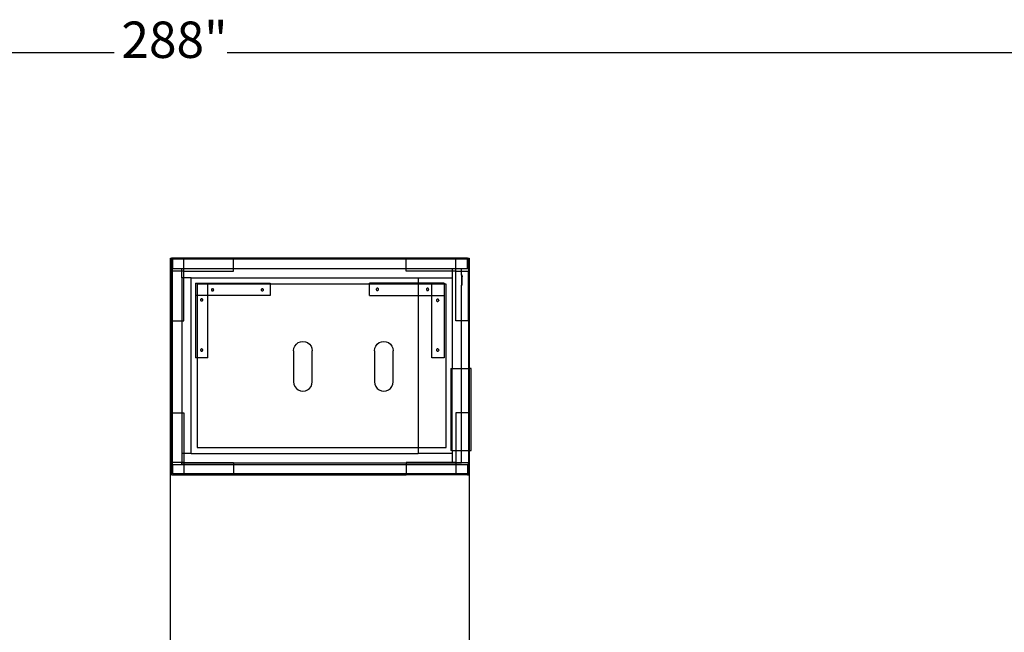
# Model space of a CAD drawing. Extents: x -162 to 159, y -80 to 85.
# Drawn here: x 2 to 81, y 35 to 85 of the extents above; entities that cross this region are included whole.
import ezdxf

# ---------------------------------------------------------------- set-up
doc = ezdxf.new("R2010")
doc.units = 0
doc.header["$MEASUREMENT"] = 0
doc.layers.get('0').update_dxf_attribs({"linetype": 'CONTINUOUS'})
doc.styles.add('ARIAL', font='Arial')

msp = doc.modelspace()

# ---------------------------------------------------------------- linework, layer by layer
for p, q in [((9.574, 81.917), (-129.882, 81.917)), ((158.124, 81.917), (18.668, 81.917)), ((14.118, 22.35), (14.118, 65.396)), ((14.118, 65.396), (14.181, 65.396)), ((37.977, 65.396), (14.181, 65.396)), ((14.181, 65.396), (14.181, 65.366)), ((14.181, 65.366), (15.181, 65.366)), ((14.181, 65.366), (14.181, 64.366)), ((14.26, 65.317), (14.26, 64.567)), ((15.181, 65.317), (14.26, 65.317)), ((15.181, 65.366), (19.181, 65.366)), ((15.181, 65.317), (15.181, 65.366)), ((15.181, 64.567), (15.181, 65.317)), ((19.181, 65.317), (15.181, 65.317)), ((19.181, 65.317), (19.181, 65.366)), ((19.181, 64.567), (19.181, 65.317)), ((33.056, 65.317), (19.181, 65.317)), ((37.056, 65.366), (33.056, 65.366)), ((33.056, 65.317), (33.056, 65.366)), ((33.056, 64.567), (33.056, 65.317)), ((37.056, 65.317), (33.056, 65.317)), ((37.977, 65.366), (37.056, 65.366)), ((37.056, 65.317), (37.056, 65.366)), ((37.056, 64.567), (37.056, 65.317)), ((37.977, 65.317), (37.056, 65.317)), ((37.977, 65.396), (38.056, 65.396)), ((37.977, 65.366), (37.977, 65.396)), ((38.056, 65.366), (37.977, 65.366)), ((37.977, 65.317), (37.977, 65.366)), ((37.977, 64.567), (37.977, 65.317)), ((38.056, 65.366), (38.056, 65.396)), ((38.056, 65.396), (38.118, 65.396)), ((38.056, 65.366), (38.056, 64.567)), ((38.118, 65.396), (38.118, 56.542)), ((14.181, 60.366), (14.181, 64.366)), ((14.26, 64.366), (14.181, 64.366)), ((14.26, 64.567), (15.01, 64.567)), ((14.26, 64.366), (14.26, 64.567)), ((15.01, 64.366), (14.26, 64.366)), ((14.26, 60.366), (14.26, 64.366)), ((15.01, 64.366), (15.01, 64.567)), ((15.01, 64.567), (15.181, 64.567)), ((15.01, 63.817), (15.01, 64.366)), ((15.181, 64.366), (15.01, 64.366)), ((15.181, 64.366), (15.181, 64.567)), ((15.181, 64.567), (19.181, 64.567)), ((15.181, 64.366), (19.181, 64.366)), ((15.181, 63.817), (15.181, 64.366)), ((19.181, 64.366), (19.181, 64.567)), ((19.181, 64.567), (33.056, 64.567)), ((33.056, 64.366), (33.056, 64.567)), ((33.056, 64.567), (36.76, 64.567)), ((36.76, 64.366), (33.056, 64.366)), ((36.76, 64.567), (36.76, 64.366)), ((36.76, 64.567), (37.056, 64.567)), ((36.76, 64.366), (36.76, 63.817)), ((37.056, 64.366), (36.76, 64.366)), ((37.056, 64.567), (37.51, 64.567)), ((37.056, 64.366), (37.056, 64.567)), ((37.056, 60.366), (37.056, 64.366)), ((37.056, 64.366), (37.51, 64.366)), ((37.51, 64.567), (37.977, 64.567)), ((37.51, 64.366), (37.51, 64.567)), ((37.51, 64.366), (38.056, 64.366)), ((37.51, 64.05), (37.51, 64.366)), ((37.977, 64.567), (38.056, 64.567)), ((38.056, 64.567), (38.056, 64.366)), ((38.056, 60.366), (38.056, 64.366)), ((15.181, 63.817), (15.01, 63.817)), ((15.01, 63.817), (15.01, 60.366)), ((15.76, 63.817), (15.181, 63.817)), ((15.181, 60.366), (15.181, 63.817)), ((15.76, 49.692), (15.76, 63.817)), ((15.76, 63.817), (34.01, 63.817)), ((16.118, 63.396), (16.118, 62.396)), ((16.118, 63.396), (17.118, 63.396)), ((17.118, 63.396), (22.118, 63.396)), ((17.118, 63.317), (17.118, 63.396)), ((22.118, 63.396), (22.118, 63.317)), ((34.01, 63.396), (30.118, 63.396)), ((30.118, 63.317), (30.118, 63.396)), ((34.01, 63.817), (36.76, 63.817)), ((34.01, 63.817), (34.01, 63.396)), ((35.118, 63.396), (34.01, 63.396)), ((34.01, 63.396), (34.01, 63.317)), ((36.118, 63.396), (35.118, 63.396)), ((35.118, 63.317), (35.118, 63.396)), ((36.118, 63.396), (36.118, 63.317)), ((36.76, 63.817), (36.76, 56.542)), ((37.546, 64.05), (37.51, 64.05)), ((37.51, 64.05), (37.51, 63.952)), ((37.546, 63.952), (37.51, 63.952)), ((37.51, 63.952), (37.51, 63.898)), ((37.546, 63.898), (37.51, 63.898)), ((37.51, 63.898), (37.51, 63.329)), ((37.546, 63.33), (37.51, 63.329)), ((37.51, 63.329), (37.51, 63.231)), ((37.528, 63.659), (37.528, 63.607)), ((37.546, 63.659), (37.528, 63.659)), ((37.546, 63.607), (37.528, 63.607)), ((37.546, 63.952), (37.546, 64.05)), ((37.546, 63.952), (37.546, 63.898)), ((37.546, 63.659), (37.546, 63.898)), ((37.546, 63.607), (37.546, 63.659)), ((37.546, 63.33), (37.546, 63.607)), ((37.546, 63.231), (37.546, 63.33)), ((16.26, 63.317), (16.26, 62.396)), ((17.118, 63.317), (16.26, 63.317)), ((17.118, 62.396), (17.118, 63.317)), ((22.118, 63.317), (17.118, 63.317)), ((17.405, 62.887), (17.402, 62.863)), ((17.402, 62.863), (17.405, 62.84)), ((17.414, 62.909), (17.405, 62.887)), ((17.405, 62.84), (17.414, 62.817)), ((17.428, 62.928), (17.414, 62.909)), ((17.414, 62.817), (17.428, 62.798)), ((17.447, 62.942), (17.428, 62.928)), ((17.428, 62.798), (17.447, 62.784)), ((17.469, 62.952), (17.447, 62.942)), ((17.447, 62.784), (17.469, 62.775)), ((17.469, 62.952), (17.493, 62.955)), ((17.469, 62.775), (17.493, 62.772)), ((17.493, 62.955), (17.517, 62.952)), ((17.493, 62.772), (17.517, 62.775)), ((17.539, 62.942), (17.517, 62.952)), ((17.517, 62.775), (17.539, 62.784)), ((17.558, 62.928), (17.539, 62.942)), ((17.539, 62.784), (17.558, 62.798)), ((17.572, 62.909), (17.558, 62.928)), ((17.558, 62.798), (17.572, 62.817)), ((17.581, 62.887), (17.572, 62.909)), ((17.572, 62.817), (17.581, 62.84)), ((17.585, 62.863), (17.581, 62.887)), ((17.581, 62.84), (17.585, 62.863)), ((21.405, 62.887), (21.402, 62.863)), ((21.402, 62.863), (21.405, 62.84)), ((21.414, 62.909), (21.405, 62.887)), ((21.405, 62.84), (21.414, 62.817)), ((21.428, 62.928), (21.414, 62.909)), ((21.414, 62.817), (21.428, 62.798)), ((21.447, 62.942), (21.428, 62.928)), ((21.428, 62.798), (21.447, 62.784)), ((21.469, 62.952), (21.447, 62.942)), ((21.447, 62.784), (21.469, 62.775)), ((21.469, 62.952), (21.493, 62.955)), ((21.469, 62.775), (21.493, 62.772)), ((21.493, 62.955), (21.517, 62.952)), ((21.493, 62.772), (21.517, 62.775)), ((21.539, 62.942), (21.517, 62.952)), ((21.517, 62.775), (21.539, 62.784)), ((21.558, 62.928), (21.539, 62.942)), ((21.539, 62.784), (21.558, 62.798)), ((21.572, 62.909), (21.558, 62.928)), ((21.558, 62.798), (21.572, 62.817)), ((21.581, 62.887), (21.572, 62.909)), ((21.572, 62.817), (21.581, 62.84)), ((21.585, 62.863), (21.581, 62.887)), ((21.581, 62.84), (21.585, 62.863)), ((22.118, 63.317), (22.118, 62.396)), ((30.118, 63.317), (22.118, 63.317)), ((30.118, 62.396), (30.118, 63.317)), ((34.01, 63.317), (30.118, 63.317)), ((30.655, 62.919), (30.652, 62.896)), ((30.652, 62.896), (30.655, 62.872)), ((30.664, 62.941), (30.655, 62.919)), ((30.655, 62.872), (30.664, 62.85)), ((30.678, 62.96), (30.664, 62.941)), ((30.664, 62.85), (30.678, 62.831)), ((30.697, 62.975), (30.678, 62.96)), ((30.678, 62.831), (30.697, 62.816)), ((30.719, 62.984), (30.697, 62.975)), ((30.697, 62.816), (30.719, 62.807)), ((30.743, 62.987), (30.719, 62.984)), ((30.719, 62.807), (30.743, 62.804)), ((30.767, 62.984), (30.743, 62.987)), ((30.743, 62.804), (30.767, 62.807)), ((30.789, 62.975), (30.767, 62.984)), ((30.767, 62.807), (30.789, 62.816)), ((30.808, 62.96), (30.789, 62.975)), ((30.789, 62.816), (30.808, 62.831)), ((30.822, 62.941), (30.808, 62.96)), ((30.808, 62.831), (30.822, 62.85)), ((30.832, 62.919), (30.822, 62.941)), ((30.822, 62.85), (30.832, 62.872)), ((30.835, 62.896), (30.832, 62.919)), ((30.832, 62.872), (30.835, 62.896)), ((34.01, 63.317), (34.01, 62.396)), ((35.118, 63.317), (34.01, 63.317)), ((34.688, 62.919), (34.685, 62.896)), ((34.685, 62.896), (34.688, 62.872)), ((34.697, 62.941), (34.688, 62.919)), ((34.688, 62.872), (34.697, 62.85)), ((34.712, 62.96), (34.697, 62.941)), ((34.697, 62.85), (34.712, 62.831)), ((34.731, 62.975), (34.712, 62.96)), ((34.712, 62.831), (34.731, 62.816)), ((34.753, 62.984), (34.731, 62.975)), ((34.731, 62.816), (34.753, 62.807)), ((34.777, 62.987), (34.753, 62.984)), ((34.753, 62.807), (34.777, 62.804)), ((34.8, 62.984), (34.777, 62.987)), ((34.777, 62.804), (34.8, 62.807)), ((34.822, 62.975), (34.8, 62.984)), ((34.8, 62.807), (34.822, 62.816)), ((34.841, 62.96), (34.822, 62.975)), ((34.822, 62.816), (34.841, 62.831)), ((34.856, 62.941), (34.841, 62.96)), ((34.841, 62.831), (34.856, 62.85)), ((34.865, 62.919), (34.856, 62.941)), ((34.856, 62.85), (34.865, 62.872)), ((34.865, 62.919), (34.868, 62.896)), ((34.868, 62.896), (34.865, 62.872)), ((35.118, 62.396), (35.118, 63.317)), ((36.118, 63.317), (35.118, 63.317)), ((36.118, 63.317), (36.118, 62.396)), ((36.26, 63.317), (36.118, 63.317)), ((36.26, 50.192), (36.26, 63.317)), ((37.546, 63.231), (37.51, 63.231)), ((37.51, 60.366), (37.51, 63.231)), ((16.118, 62.396), (16.118, 57.396)), ((16.26, 62.396), (16.118, 62.396)), ((17.118, 62.396), (16.26, 62.396)), ((16.26, 62.396), (16.26, 57.396)), ((16.53, 62.078), (16.527, 62.054)), ((16.527, 62.054), (16.53, 62.03)), ((16.539, 62.1), (16.53, 62.078)), ((16.53, 62.03), (16.539, 62.008)), ((16.553, 62.119), (16.539, 62.1)), ((16.539, 62.008), (16.553, 61.989)), ((16.572, 62.133), (16.553, 62.119)), ((16.553, 61.989), (16.572, 61.975)), ((16.594, 62.142), (16.572, 62.133)), ((16.572, 61.975), (16.594, 61.966)), ((16.594, 62.142), (16.618, 62.146)), ((16.594, 61.966), (16.618, 61.963)), ((16.618, 62.146), (16.642, 62.142)), ((16.618, 61.963), (16.642, 61.966)), ((16.664, 62.133), (16.642, 62.142)), ((16.642, 61.966), (16.664, 61.975)), ((16.683, 62.119), (16.664, 62.133)), ((16.664, 61.975), (16.683, 61.989)), ((16.697, 62.1), (16.683, 62.119)), ((16.683, 61.989), (16.697, 62.008)), ((16.707, 62.078), (16.697, 62.1)), ((16.697, 62.008), (16.707, 62.03)), ((16.71, 62.054), (16.707, 62.078)), ((16.707, 62.03), (16.71, 62.054)), ((17.118, 57.396), (17.118, 62.396)), ((22.118, 62.396), (17.118, 62.396)), ((30.118, 62.396), (34.01, 62.396)), ((34.01, 62.396), (35.118, 62.396)), ((34.01, 62.396), (34.01, 50.192)), ((35.118, 62.396), (36.118, 62.396)), ((35.118, 57.396), (35.118, 62.396)), ((35.497, 62.044), (35.494, 62.021)), ((35.494, 62.021), (35.497, 61.997)), ((35.507, 62.066), (35.497, 62.044)), ((35.497, 61.997), (35.507, 61.975)), ((35.521, 62.085), (35.507, 62.066)), ((35.507, 61.975), (35.521, 61.956)), ((35.54, 62.1), (35.521, 62.085)), ((35.521, 61.956), (35.54, 61.941)), ((35.562, 62.109), (35.54, 62.1)), ((35.54, 61.941), (35.562, 61.932)), ((35.586, 62.112), (35.562, 62.109)), ((35.562, 61.932), (35.586, 61.929)), ((35.609, 62.109), (35.586, 62.112)), ((35.586, 61.929), (35.609, 61.932)), ((35.632, 62.1), (35.609, 62.109)), ((35.609, 61.932), (35.632, 61.941)), ((35.65, 62.085), (35.632, 62.1)), ((35.632, 61.941), (35.65, 61.956)), ((35.665, 62.066), (35.65, 62.085)), ((35.65, 61.956), (35.665, 61.975)), ((35.674, 62.044), (35.665, 62.066)), ((35.665, 61.975), (35.674, 61.997)), ((35.674, 62.044), (35.677, 62.021)), ((35.677, 62.021), (35.674, 61.997)), ((36.118, 62.396), (36.118, 57.396)), ((14.181, 60.366), (14.26, 60.366)), ((14.181, 60.366), (14.181, 52.984)), ((14.26, 60.366), (15.01, 60.366)), ((14.26, 52.984), (14.26, 60.366)), ((15.01, 60.366), (15.01, 52.984)), ((15.01, 60.366), (15.181, 60.366)), ((37.51, 60.366), (37.056, 60.366)), ((38.056, 60.366), (37.51, 60.366)), ((37.51, 56.542), (37.51, 60.366)), ((38.056, 60.366), (38.056, 56.542)), ((24.229, 58.497), (24.385, 58.617)), ((24.385, 58.617), (24.566, 58.691)), ((24.566, 58.691), (24.76, 58.717)), ((24.76, 58.717), (24.954, 58.691)), ((24.954, 58.691), (25.135, 58.617)), ((25.135, 58.617), (25.29, 58.497)), ((30.729, 58.497), (30.885, 58.617)), ((30.885, 58.617), (31.066, 58.691)), ((31.066, 58.691), (31.26, 58.717)), ((31.26, 58.717), (31.454, 58.691)), ((31.454, 58.691), (31.635, 58.617)), ((31.635, 58.617), (31.79, 58.497)), ((16.53, 58.044), (16.527, 58.021)), ((16.527, 58.021), (16.53, 57.997)), ((16.539, 58.066), (16.53, 58.044)), ((16.53, 57.997), (16.539, 57.975)), ((16.553, 58.085), (16.539, 58.066)), ((16.539, 57.975), (16.553, 57.956)), ((16.572, 58.1), (16.553, 58.085)), ((16.553, 57.956), (16.572, 57.941)), ((16.594, 58.109), (16.572, 58.1)), ((16.572, 57.941), (16.594, 57.932)), ((16.618, 58.112), (16.594, 58.109)), ((16.594, 57.932), (16.618, 57.929)), ((16.642, 58.109), (16.618, 58.112)), ((16.618, 57.929), (16.642, 57.932)), ((16.664, 58.1), (16.642, 58.109)), ((16.642, 57.932), (16.664, 57.941)), ((16.683, 58.085), (16.664, 58.1)), ((16.664, 57.941), (16.683, 57.956)), ((16.697, 58.066), (16.683, 58.085)), ((16.683, 57.956), (16.697, 57.975)), ((16.707, 58.044), (16.697, 58.066)), ((16.697, 57.975), (16.707, 57.997)), ((16.71, 58.021), (16.707, 58.044)), ((16.707, 57.997), (16.71, 58.021)), ((24.01, 57.967), (24.035, 58.161)), ((24.01, 57.967), (24.01, 55.467)), ((24.035, 58.161), (24.11, 58.342)), ((24.11, 58.342), (24.229, 58.497)), ((25.29, 58.497), (25.409, 58.342)), ((25.409, 58.342), (25.484, 58.161)), ((25.484, 58.161), (25.51, 57.967)), ((25.51, 55.467), (25.51, 57.967)), ((30.51, 57.967), (30.535, 58.161)), ((30.51, 57.967), (30.51, 55.467)), ((30.535, 58.161), (30.61, 58.342)), ((30.61, 58.342), (30.729, 58.497)), ((31.79, 58.497), (31.909, 58.342)), ((31.909, 58.342), (31.984, 58.161)), ((31.984, 58.161), (32.01, 57.967)), ((32.01, 55.467), (32.01, 57.967)), ((35.497, 58.044), (35.494, 58.021)), ((35.494, 58.021), (35.497, 57.997)), ((35.507, 58.066), (35.497, 58.044)), ((35.497, 57.997), (35.507, 57.975)), ((35.521, 58.085), (35.507, 58.066)), ((35.507, 57.975), (35.521, 57.956)), ((35.54, 58.1), (35.521, 58.085)), ((35.521, 57.956), (35.54, 57.941)), ((35.562, 58.109), (35.54, 58.1)), ((35.54, 57.941), (35.562, 57.932)), ((35.586, 58.112), (35.562, 58.109)), ((35.562, 57.932), (35.586, 57.929)), ((35.609, 58.109), (35.586, 58.112)), ((35.586, 57.929), (35.609, 57.932)), ((35.632, 58.1), (35.609, 58.109)), ((35.609, 57.932), (35.632, 57.941)), ((35.65, 58.085), (35.632, 58.1)), ((35.632, 57.941), (35.65, 57.956)), ((35.665, 58.066), (35.65, 58.085)), ((35.65, 57.956), (35.665, 57.975)), ((35.674, 58.044), (35.665, 58.066)), ((35.665, 57.975), (35.674, 57.997)), ((35.674, 58.044), (35.677, 58.021)), ((35.677, 58.021), (35.674, 57.997)), ((16.26, 57.396), (16.118, 57.396)), ((17.118, 57.396), (16.26, 57.396)), ((16.26, 57.396), (16.26, 50.192)), ((36.118, 57.396), (35.118, 57.396)), ((36.635, 56.542), (36.76, 56.542)), ((36.635, 56.542), (36.635, 49.942)), ((36.76, 56.542), (37.51, 56.542)), ((36.76, 49.942), (36.76, 56.542)), ((37.51, 56.542), (38.056, 56.542)), ((37.51, 52.984), (37.51, 56.542)), ((38.056, 56.542), (38.118, 56.542)), ((38.056, 56.542), (38.056, 52.984)), ((38.118, 56.542), (38.118, 49.942)), ((38.118, 56.542), (38.16, 56.542)), ((38.285, 56.542), (38.16, 56.542)), ((38.16, 49.942), (38.16, 56.542)), ((38.285, 49.942), (38.285, 56.542)), ((24.01, 55.467), (24.035, 55.273)), ((25.484, 55.273), (25.51, 55.467)), ((30.51, 55.467), (30.535, 55.273)), ((31.984, 55.273), (32.01, 55.467)), ((24.035, 55.273), (24.11, 55.092)), ((24.11, 55.092), (24.229, 54.937)), ((24.229, 54.937), (24.385, 54.817)), ((24.385, 54.817), (24.566, 54.743)), ((24.566, 54.743), (24.76, 54.717)), ((24.76, 54.717), (24.954, 54.743)), ((24.954, 54.743), (25.135, 54.817)), ((25.135, 54.817), (25.29, 54.937)), ((25.29, 54.937), (25.409, 55.092)), ((25.409, 55.092), (25.484, 55.273)), ((30.535, 55.273), (30.61, 55.092)), ((30.61, 55.092), (30.729, 54.937)), ((30.729, 54.937), (30.885, 54.817)), ((30.885, 54.817), (31.066, 54.743)), ((31.066, 54.743), (31.26, 54.717)), ((31.26, 54.717), (31.454, 54.743)), ((31.454, 54.743), (31.635, 54.817)), ((31.635, 54.817), (31.79, 54.937)), ((31.79, 54.937), (31.909, 55.092)), ((31.909, 55.092), (31.984, 55.273)), ((14.181, 52.984), (14.181, 48.984)), ((14.181, 52.984), (14.26, 52.984)), ((14.26, 52.984), (15.01, 52.984)), ((14.26, 48.984), (14.26, 52.984)), ((15.01, 52.984), (15.01, 49.692)), ((15.01, 52.984), (15.181, 52.984)), ((15.181, 52.984), (15.181, 49.692)), ((37.056, 52.984), (37.056, 49.942)), ((37.51, 52.984), (37.056, 52.984)), ((38.056, 52.984), (37.51, 52.984)), ((37.51, 49.942), (37.51, 52.984)), ((38.056, 52.984), (38.056, 49.942)), ((16.26, 50.192), (34.01, 50.192)), ((34.01, 50.192), (36.26, 50.192)), ((34.01, 50.192), (34.01, 49.692)), ((36.76, 49.942), (36.635, 49.942)), ((36.76, 49.942), (36.76, 49.692)), ((36.76, 49.942), (37.056, 49.942)), ((37.056, 49.942), (37.056, 48.984)), ((37.056, 49.942), (37.51, 49.942)), ((37.51, 49.942), (38.056, 49.942)), ((37.51, 48.984), (37.51, 49.942)), ((38.056, 49.942), (38.056, 48.984)), ((38.056, 49.942), (38.118, 49.942)), ((38.118, 49.942), (38.118, 17.396)), ((38.118, 49.942), (38.16, 49.942)), ((38.16, 49.942), (38.285, 49.942)), ((15.181, 49.692), (15.01, 49.692)), ((15.01, 49.692), (15.01, 48.984)), ((15.76, 49.692), (15.181, 49.692)), ((15.181, 49.692), (15.181, 48.984)), ((15.76, 49.692), (34.01, 49.692)), ((36.76, 49.692), (34.01, 49.692)), ((36.76, 49.692), (36.76, 48.984)), ((14.181, 47.984), (14.181, 48.984)), ((14.26, 48.984), (14.181, 48.984)), ((14.26, 48.813), (14.26, 48.984)), ((15.01, 48.984), (14.26, 48.984)), ((14.26, 48.813), (15.01, 48.813)), ((14.26, 48.813), (14.26, 48.063)), ((15.01, 48.984), (15.01, 48.942)), ((15.181, 48.984), (15.01, 48.984)), ((15.01, 48.942), (15.181, 48.942)), ((15.01, 48.813), (15.01, 48.942)), ((15.01, 48.813), (15.181, 48.813)), ((15.181, 48.984), (19.181, 48.984)), ((15.181, 48.984), (15.181, 48.942)), ((15.181, 48.942), (19.181, 48.942)), ((15.181, 48.942), (15.181, 48.813)), ((15.181, 48.813), (15.181, 48.063)), ((15.181, 48.813), (19.181, 48.813)), ((19.181, 48.984), (19.181, 48.942)), ((19.181, 48.942), (33.056, 48.942)), ((19.181, 48.942), (19.181, 48.813)), ((19.181, 48.813), (19.181, 48.063)), ((19.181, 48.813), (33.056, 48.813)), ((33.056, 48.984), (33.056, 48.942)), ((36.76, 48.984), (33.056, 48.984)), ((33.056, 48.942), (36.76, 48.942)), ((33.056, 48.942), (33.056, 48.813)), ((33.056, 48.813), (33.056, 48.063)), ((33.056, 48.813), (37.056, 48.813)), ((36.76, 48.984), (36.76, 48.942)), ((37.056, 48.984), (36.76, 48.984)), ((36.76, 48.942), (37.056, 48.942)), ((37.056, 48.984), (37.51, 48.984)), ((37.056, 48.984), (37.056, 48.942)), ((37.056, 48.942), (37.51, 48.942)), ((37.056, 48.942), (37.056, 48.813)), ((37.056, 48.813), (37.056, 48.063)), ((37.056, 48.813), (37.977, 48.813)), ((37.51, 48.942), (37.51, 48.984)), ((37.51, 48.984), (38.056, 48.984)), ((37.977, 48.813), (37.977, 48.063)), ((37.977, 48.813), (38.056, 48.813)), ((38.056, 48.813), (38.056, 48.984)), ((38.056, 48.813), (38.056, 47.984)), ((14.181, 47.984), (15.181, 47.984)), ((15.181, 48.063), (14.26, 48.063)), ((15.181, 48.063), (15.181, 47.984)), ((19.181, 48.063), (15.181, 48.063)), ((15.181, 47.984), (19.181, 47.984)), ((19.181, 48.063), (19.181, 47.984)), ((33.056, 48.063), (19.181, 48.063)), ((19.181, 47.984), (33.056, 47.984)), ((33.056, 48.063), (33.056, 47.984)), ((37.056, 48.063), (33.056, 48.063)), ((37.056, 47.984), (33.056, 47.984)), ((37.056, 48.063), (37.056, 47.984)), ((37.977, 48.063), (37.056, 48.063)), ((37.977, 47.984), (37.056, 47.984)), ((37.977, 48.063), (37.977, 47.984)), ((37.977, 47.984), (38.056, 47.984))]:
    msp.add_line(p, q)

# ---------------------------------------------------------------- texts
at = {"insert": (10.167, 80.595), "char_height": 2.9244, "attachment_point": 7, "style": 'ARIAL'}
msp.add_mtext('288"', dxfattribs=at)

doc.saveas('drawing.dxf')
